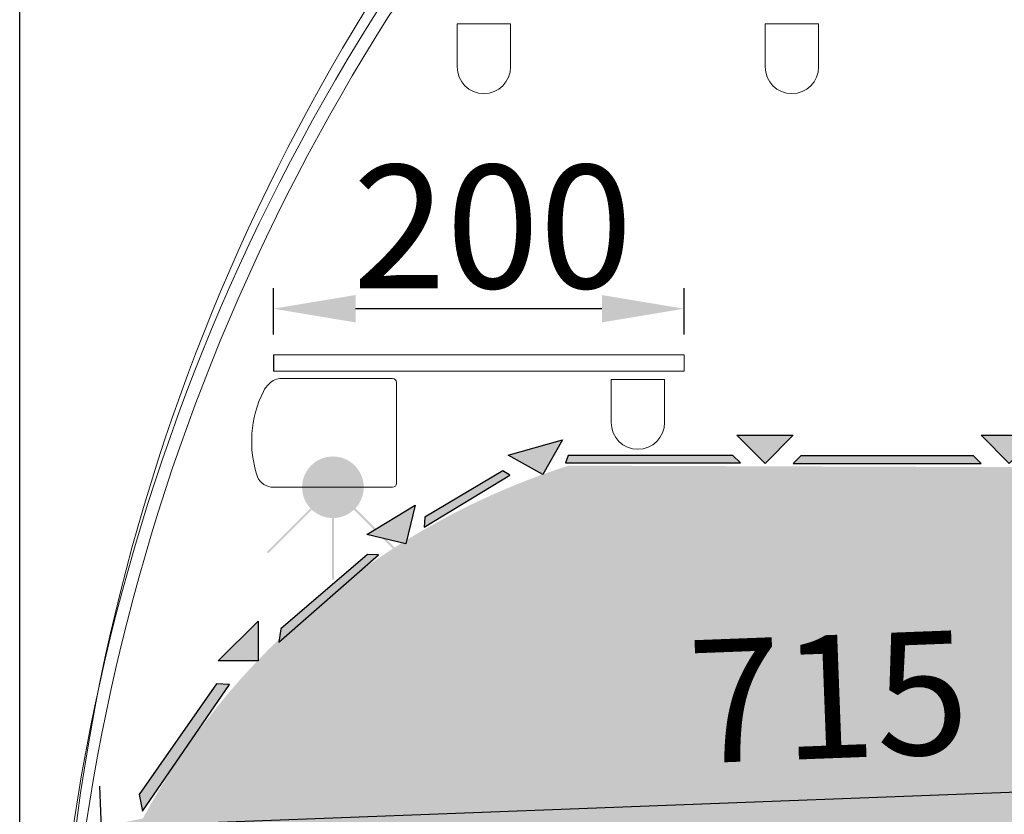
# Model space of a CAD drawing. Units: millimetres. Extents: x -18561 to 54660, y -6096 to 10643.
# Drawn here: x -4330 to -3850, y -2063 to -1676 of the extents above; entities that cross this region are included whole.
import ezdxf

# ---------------------------------------------------------------- set-up
doc = ezdxf.new("R2010")
doc.units = ezdxf.units.MM
doc.linetypes.add('ACAD_ISO02W100', pattern=[15, 12, -3])
doc.layers.add('ACOTA', color=2, linetype='Continuous')
doc.layers.add('SOMBREADOS', color=255, linetype='Continuous')
doc.styles.add('E1', font='isocp.shx')
doc.styles.add('SLDTEXTSTYLE3', font='TXT', dxfattribs={"width": 0.666667})
doc.dimstyles.new('SLDDIMSTYLE0', dxfattribs={"dimtxt": 2, "dimasz": 2, "dimexe": 0, "dimexo": 0.0625, "dimgap": 0.5, "dimtad": 1, "dimtih": 1, "dimtoh": 1, "dimlfac": 10, "dimzin": 12, "dimdsep": 46, "dimtxsty": 'SLDTEXTSTYLE3', "dimsah": 1, "dimcen": 0.09, "dimadec": 0, "dimazin": 0, "dimtfac": 1, "dimtofl": 0, "dimtmove": 0, "dimatfit": 3, "dimfxl": 0, "dimtolj": 1, "dimtzin": 12, "dimarcsym": 0})

# ---------------------------------------------------------------- blocks, each defined once
blk = doc.blocks.new('*D652')
at = {"layer": 'ACOTA', "color": 0, "lineweight": -2}
for p, q in [((-4329.76, -2118.7), (-4329.76, -1251.07)), ((-3389.76, -1863.38), (-3389.76, -1251.07))]:
    blk.add_line(p, q, dxfattribs=at)
at = {"layer": 'ACOTA', "color": 2, "lineweight": -2}
blk.add_line((-3429.76, -1271.07), (-4289.76, -1271.07), dxfattribs=at)
at = {"layer": 'ACOTA', "color": 2}
for points in [[(-4289.76, -1264.41), (-4289.76, -1277.74), (-4329.76, -1271.07)], [(-3429.76, -1264.41), (-3429.76, -1277.74), (-3389.76, -1271.07)]]:
    blk.add_solid(points, dxfattribs=at)
at = {"layer": 'Defpoints', "color": 0}
for p in [(-4329.76, -1271.07), (-3389.76, -1883.38), (-4329.76, -2138.7)]:
    blk.add_point(p, dxfattribs=at)
at = {"layer": 'ACOTA', "color": 2, "insert": (-3859.76, -1221.07), "char_height": 60, "attachment_point": 5, "style": 'E1'}
blk.add_mtext('\\A1;940', dxfattribs=at)
blk = doc.blocks.new('*D644')
at = {"layer": 'ACOTA', "color": 0, "lineweight": -2}
for p, q in [((-4206.22, -1829.51), (-4206.22, -1807.03)), ((-4006.22, -1829.51), (-4006.22, -1807.03))]:
    blk.add_line(p, q, dxfattribs=at)
at = {"layer": 'ACOTA', "color": 2, "lineweight": -2}
blk.add_line((-4046.22, -1817.03), (-4166.22, -1817.03), dxfattribs=at)
at = {"layer": 'ACOTA', "color": 2}
for points in [[(-4166.22, -1810.36), (-4166.22, -1823.69), (-4206.22, -1817.03)], [(-4046.22, -1810.36), (-4046.22, -1823.69), (-4006.22, -1817.03)]]:
    blk.add_solid(points, dxfattribs=at)
at = {"layer": 'Defpoints', "color": 0}
for p in [(-4206.22, -1817.03), (-4206.22, -1839.51), (-4006.22, -1839.51)]:
    blk.add_point(p, dxfattribs=at)
at = {"layer": 'ACOTA', "color": 2, "insert": (-4099.42, -1777.02), "char_height": 60, "attachment_point": 5, "style": 'E1'}
blk.add_mtext('\\A1;200', dxfattribs=at)
blk = doc.blocks.new('*D659')
at = {"layer": 'ACOTA', "color": 0, "lineweight": -2}
for p, q in [((-3572.41, -2111.66), (-3575.8, -2022.41)), ((-4287.34, -2138.8), (-4290.73, -2049.55))]:
    blk.add_line(p, q, dxfattribs=at)
at = {"layer": 'ACOTA', "color": 2, "lineweight": -2}
blk.add_line((-3615.01, -2043.91), (-4250, -2068.02), dxfattribs=at)
at = {"layer": 'ACOTA', "color": 2}
for points in [[(-3615.26, -2037.25), (-3614.76, -2050.57), (-3575.04, -2042.39)], [(-4250.25, -2061.35), (-4249.75, -2074.68), (-4289.97, -2069.53)]]:
    blk.add_solid(points, dxfattribs=at)
at = {"layer": 'Defpoints', "color": 0}
for p in [(-4289.97, -2069.53), (-3571.65, -2131.64), (-4286.58, -2158.79)]:
    blk.add_point(p, dxfattribs=at)
at = {"layer": 'ACOTA', "color": 2, "insert": (-3935.89, -2006.05), "char_height": 60, "attachment_point": 5, "rotation": 2.1742, "style": 'E1'}
blk.add_mtext('\\A1;715', dxfattribs=at)

msp = doc.modelspace()

# ---------------------------------------------------------------- hatches: boundary and pattern name
h = msp.add_hatch(color=43)
h.paths.add_polyline_path([(-4162.23, -1904.01, 1), (-4192.23, -1904.01)])
h.paths.add_polyline_path([(-4162.23, -1904.01), (-4192.23, -1904.01, 1)])
h.paths.add_polyline_path([(-4177.73, -1949.01), (-4176.73, -1949.01), (-4176.73, -1919.01), (-4177.73, -1919.01)])
h.paths.add_polyline_path([(-4187.48, -1914.97), (-4188.19, -1914.26), (-4209.4, -1935.48), (-4208.69, -1936.18)])
h.paths.add_polyline_path([(-4145.76, -1936.18), (-4145.05, -1935.48), (-4166.27, -1914.26), (-4166.97, -1914.97)])
at = {"layer": 'SOMBREADOS', "linetype": 'ACAD_ISO02W100', "ltscale": 10}
for points in [[(-3953.08, -1878.68), (-3966.8, -1892.41), (-3980.53, -1878.68)], [(-3834.1, -1878.68), (-3847.83, -1892.41), (-3861.55, -1878.68)], [(-4065.47, -1880.89), (-4074.97, -1897.82), (-4091.9, -1888.31)], [(-3982.46, -1888.46), (-4062.59, -1888.46), (-4064, -1892.12), (-3978.8, -1892.12)], [(-3865.21, -1888.75), (-3949.42, -1888.75), (-3953.08, -1892.41), (-3861.55, -1892.41)], [(-4137.21, -1912.68), (-4141.75, -1931.55), (-4160.63, -1927.01)], [(-4160.34, -1936.76), (-4202.55, -1972.93), (-4203.58, -1979.4), (-4155.03, -1937)], [(-4213.57, -1969.23), (-4213.63, -1988.65), (-4233.04, -1988.59)], [(-4233.84, -1999.82), (-4271.62, -2053.62), (-4269.99, -2061.75), (-4227.64, -2000.12)]]:
    msp.add_hatch(color=7, dxfattribs=at).paths.add_polyline_path(points)
at = {"layer": 'SOMBREADOS'}
for points in [[(-3953.08, -1878.68), (-3980.53, -1878.68), (-3966.8, -1892.41)], [(-3834.1, -1878.68), (-3861.55, -1878.68), (-3847.83, -1892.41)], [(-4065.47, -1880.89), (-4091.9, -1888.31), (-4074.97, -1897.82)], [(-3982.46, -1888.46), (-4062.59, -1888.46), (-4064, -1892.12), (-3978.8, -1892.12)], [(-3865.21, -1888.75), (-3949.42, -1888.75), (-3953.08, -1892.41), (-3861.55, -1892.41)], [(-4094.47, -1896.07), (-4132.39, -1918.52), (-4132.83, -1923.44), (-4091, -1898.16)], [(-4137.21, -1912.68), (-4160.63, -1927.01), (-4141.75, -1931.55)], [(-4160.34, -1936.76), (-4202.55, -1972.93), (-4203.58, -1979.4), (-4155.03, -1937)], [(-4213.57, -1969.23), (-4233.04, -1988.59), (-4213.63, -1988.65)], [(-4233.84, -1999.82), (-4271.62, -2053.62), (-4269.99, -2061.75), (-4227.64, -2000.12)]]:
    msp.add_hatch(color=256, dxfattribs=at).paths.add_polyline_path(points)
h = msp.add_hatch(color=161, dxfattribs=at)
edge = h.paths.add_edge_path()
edge.add_arc((-3951.96, -2237.7), 361.54, 107.7962, 172.7757)
edge.add_line((-4310.63, -2192.23), (-4273.47, -2211.19))
edge.add_line((-4273.47, -2211.19), (-4260.87, -2211.2))
edge.add_line((-4260.87, -2211.2), (-4260.87, -2347.8))
edge.add_line((-4260.87, -2347.8), (-4196.88, -2411.79))
edge.add_line((-4196.88, -2411.79), (-4082.19, -2435.49))
edge.add_line((-4082.19, -2435.49), (-3496.34, -2415.51))
edge.add_line((-3496.34, -2415.51), (-3496.34, -2361.82))
edge.add_line((-3496.34, -2361.82), (-3496.34, -2101.82))
edge.add_line((-3496.34, -2101.82), (-3496.34, -1894.74))
edge.add_line((-3496.34, -1894.74), (-3659.54, -1894.74))
edge.add_line((-3659.54, -1894.74), (-3659.54, -1894.88))
edge.add_line((-3659.54, -1894.88), (-4062.46, -1893.46))

# ---------------------------------------------------------------- linework, layer by layer
at = {"color": 7, "linetype": 'Continuous', "lineweight": 15}
for p, q in [((-4116.72, -1699.21), (-4116.72, -1678.21)), ((-4090.72, -1678.21), (-4116.72, -1678.21)), ((-4090.72, -1699.21), (-4090.72, -1678.21)), ((-3940.72, -1678.21), (-3966.72, -1678.21)), ((-3966.72, -1699.21), (-3966.72, -1678.21)), ((-3940.72, -1699.21), (-3940.72, -1678.21)), ((-4206.22, -1839.51), (-4006.22, -1839.51)), ((-4006.22, -1839.51), (-4006.22, -1847.51)), ((-4206.22, -1847.51), (-4006.22, -1847.51)), ((-4202.22, -1851.01), (-4148.22, -1851.01)), ((-4146.22, -1853.01), (-4146.22, -1902.01)), ((-4041.72, -1872.51), (-4041.72, -1851.51)), ((-4015.72, -1851.51), (-4041.72, -1851.51)), ((-4015.72, -1872.51), (-4015.72, -1851.51)), ((-4148.22, -1904.01), (-4206.24, -1904.01))]:
    msp.add_line(p, q, dxfattribs=at)
msp.add_line((-4206.22, -1839.51), (-4206.22, -1847.51))
for centre, radius, start, end in [((-3304.77, -2199.11), 1006, 135.06412, 175.4579), ((-3292.79, -2219.75), 1022, 135.12316, 175.86994), ((-3292.8, -2219.99), 1016, 135.59574, 175.83195), ((-4103.72, -1699.21), 13, 180, 0), ((-3953.72, -1699.21), 13, 180, 0), ((-4195.04, -1866.48), 18.5, 135.8537, 150.1803), ((-4202.22, -1859.51), 8.5, 90, 135.8537), ((-4148.22, -1853.01), 2, 0, 90), ((-4161.92, -1881.65), 54.88, 153.6369, 198.4394), ((-4028.72, -1872.51), 13, 180, 0), ((-4206.24, -1895.51), 8.5, 204.2963, 270), ((-4148.22, -1902.01), 2, 270, 0)]:
    msp.add_arc(centre, radius, start, end, dxfattribs=at)
at = {"layer": 'SOMBREADOS', "linetype": 'ACAD_ISO02W100', "ltscale": 10}
for points in [[(-3953.08, -1878.68), (-3966.8, -1892.41), (-3980.53, -1878.68)], [(-3834.1, -1878.68), (-3847.83, -1892.41), (-3861.55, -1878.68)], [(-4065.47, -1880.89), (-4074.97, -1897.82), (-4091.9, -1888.31)], [(-3982.46, -1888.46), (-4062.59, -1888.46), (-4064, -1892.12), (-3978.8, -1892.12)], [(-3865.21, -1888.75), (-3949.42, -1888.75), (-3953.08, -1892.41), (-3861.55, -1892.41)], [(-4094.47, -1896.07), (-4132.39, -1918.52), (-4132.83, -1923.44), (-4091, -1898.16)], [(-4137.21, -1912.68), (-4141.75, -1931.55), (-4160.63, -1927.01)], [(-4160.34, -1936.76), (-4202.55, -1972.93), (-4203.58, -1979.4), (-4155.03, -1937)], [(-4213.57, -1969.23), (-4213.63, -1988.65), (-4233.04, -1988.59)], [(-4233.84, -1999.82), (-4271.62, -2053.62), (-4269.99, -2061.75), (-4227.64, -2000.12)]]:
    msp.add_lwpolyline(points, close=True, dxfattribs=at)

# ---------------------------------------------------------------- dimensions: what is measured, and where the dimension line sits
at = {"layer": 'ACOTA', "color": 2}
for base, p1, p2, override, picture, middle in [((-4329.76, -1271.07), (-3389.76, -1883.38), (-4329.76, -2138.7), {"dimscale": 20, "dimtxt": 3, "dimexe": 1, "dimexo": 1, "dimgap": 1, "dimtih": 0, "dimtoh": 0, "dimdec": 0, "dimlfac": 1, "dimtxsty": 'E1', "dimclrd": 2, "dimclrt": 2, "dimtofl": 1}, '*D652', (-3859.76, -1271.07)), ((-4206.22, -1817.03), (-4006.22, -1839.51), (-4206.22, -1839.51), {"dimscale": 20, "dimtxt": 3, "dimexe": 0.5, "dimexo": 0.5, "dimtih": 0, "dimtoh": 0, "dimdec": 0, "dimlfac": 1, "dimtxsty": 'E1', "dimclrd": 2, "dimclrt": 2, "dimtofl": 1}, '*D644', (-4099.42, -1817.03))]:
    dim = msp.add_linear_dim(base=base, p1=p1, p2=p2, dimstyle='SLDDIMSTYLE0', override=override, dxfattribs=at)
    dim.commit()
    dim.dimension.update_dxf_attribs({"geometry": picture, "text_midpoint": middle, "dimtype": 160})
dim = msp.add_linear_dim(base=(-4289.97, -2069.53), p1=(-3571.65, -2131.64), p2=(-4286.58, -2158.79), angle=182.1742, dimstyle='SLDDIMSTYLE0', override={"dimscale": 20, "dimtxt": 3, "dimexe": 1, "dimexo": 1, "dimgap": 1, "dimtih": 0, "dimtoh": 0, "dimdec": 0, "dimlfac": 1, "dimtxsty": 'E1', "dimclrd": 2, "dimclrt": 2, "dimtofl": 1}, dxfattribs=at)
dim.commit()
dim.dimension.update_dxf_attribs({"geometry": '*D659', "text_midpoint": (-3933.99, -2056.02), "dimtype": 161})

doc.saveas('drawing.dxf')
